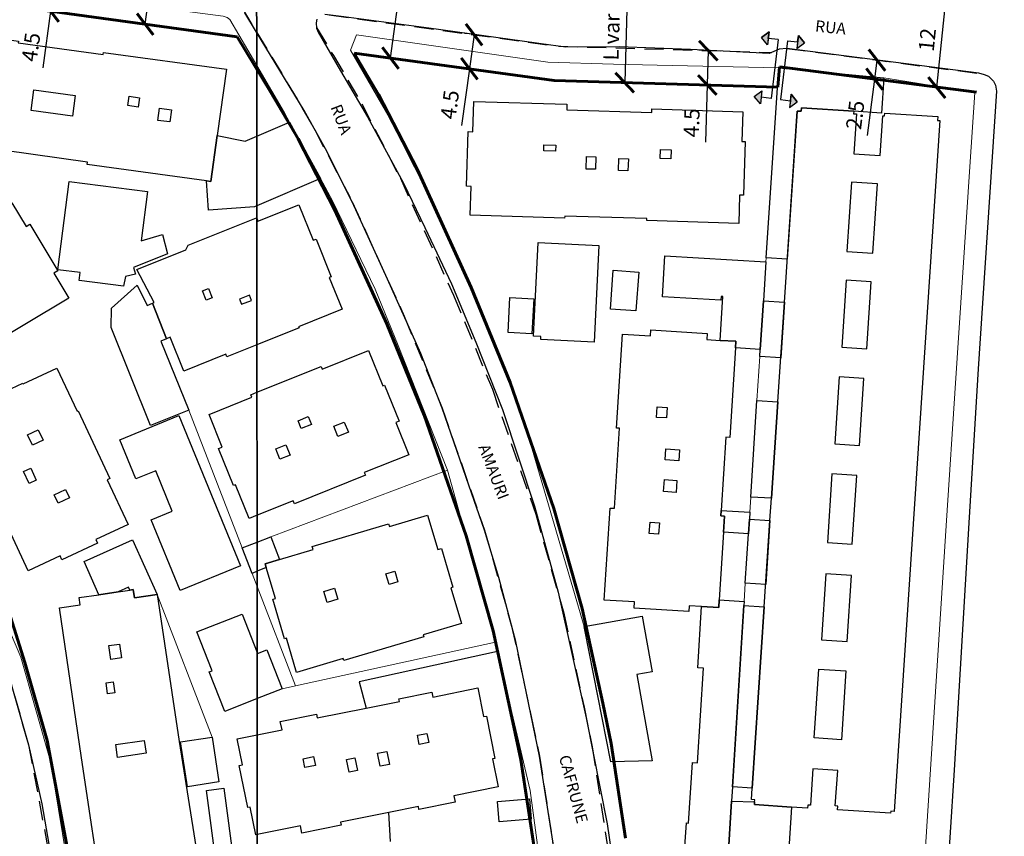
# Model space of a CAD drawing. Units: millimetres. Extents: x 290116 to 293361, y 1677035 to 1680124.
# Drawn here: x 290803 to 290932, y 1679432 to 1679539 of the extents above; entities that cross this region are included whole.
import ezdxf

# ---------------------------------------------------------------- set-up
doc = ezdxf.new("R2010")
doc.units = ezdxf.units.MM
doc.header["$MEASUREMENT"] = 0
doc.header["$PDMODE"] = 2
doc.header["$PDSIZE"] = 2
doc.linetypes.add('DASHED2', pattern=[0.375, 0.25, -0.125])
for name, color, linetype in [('_cotas', 7, 'Continuous'), ('_meio fio', 7, 'DASHED2'), ('Cerca', 8, 'Cerca'), ('Edificacoes', 2, 'Continuous'), ('Edificacoes_Vazios', 2, 'Continuous'), ('Topon_de_Vias', 7, 'Continuous')]:
    doc.layers.add(name, color=color, linetype=linetype)
for name, color, linetype, lineweight in [('_traçado por meio fio', 7, 'Continuous', 60), ('Muro_Grade', 8, 'Continuous', 20), ('Pavimentacao_Asfaltica_Mfio', 10, 'Continuous', 30), ('Pavimentacao_Nao_Asfaltica_Mfio', 10, 'Continuous', 30)]:
    doc.layers.add(name, color=color, linetype=linetype, lineweight=lineweight)
doc.layers.add('Malha', color=7, linetype='Continuous', plot=False)
doc.styles.add('Arial', font='arial.ttf', dxfattribs={"height": 1.5})
doc.styles.get("Standard").update_dxf_attribs({"font": 'arial.ttf'})
doc.linetypes.add('Cerca', pattern='A,10,0,["X",Standard,S=1,R=0,X=0,Y=-0.5],0.1', length=10.1)
doc.dimstyles.new('AEROS UPV', dxfattribs={"dimtxt": 2, "dimasz": 2.5, "dimexe": 1.25, "dimexo": 0.625, "dimtad": 1, "dimdsep": 46, "dimtxsty": 'Standard', "dimblk": 'ARCHTICK', "dimcen": 2.5, "dimadec": 0, "dimazin": 0, "dimtfac": 1, "dimtmove": 0, "dimatfit": 3, "dimfxl": 1, "dimtzin": 0, "dimarcsym": 0})

# ---------------------------------------------------------------- blocks, each defined once
blk = doc.blocks.new('_ArchTick')
at = {"color": 0, "linetype": 'Continuous', "const_width": 0.15}
blk.add_lwpolyline([(-0.5, -0.5), (0.5, 0.5)], dxfattribs=at)
blk = doc.blocks.new('*D18')
at = {"layer": '_cotas', "color": 0, "lineweight": -2, "transparency": 16777216}
blk.add_line((290841.31, 1679218.11), (290841.75, 1679203.6), dxfattribs=at)
at = {"layer": 'Defpoints', "color": 0, "transparency": 16777216}
for p in [(290827.17, 1679683.35), (290841.75, 1679203.6)]:
    blk.add_point(p, dxfattribs=at)
at = {"layer": '_cotas', "color": 0, "lineweight": -2, "transparency": 16777216, "xscale": 2.5, "yscale": 2.5, "zscale": 2.5, "rotation": 271.7401035432528}
blk.add_blockref('_ArchTick', (290841.75, 1679203.6), dxfattribs=at)
at = {"layer": '_cotas', "color": 0, "transparency": 16777216, "insert": (290843.07, 1679214.38), "char_height": 2, "attachment_point": 5, "rotation": 271.7401}
blk.add_mtext('R480', dxfattribs=at)
blk = doc.blocks.new('*D19')
at = {"layer": '_cotas', "color": 0, "lineweight": -2, "transparency": 16777216}
blk.add_line((290845.26, 1679246.33), (290845.78, 1679233.76), dxfattribs=at)
at = {"layer": 'Defpoints', "color": 0, "transparency": 16777216}
for p in [(290827.17, 1679683.38), (290845.78, 1679233.76)]:
    blk.add_point(p, dxfattribs=at)
at = {"layer": '_cotas', "color": 0, "lineweight": -2, "transparency": 16777216, "xscale": 2.5, "yscale": 2.5, "zscale": 2.5, "rotation": 272.3700276639731}
blk.add_blockref('_ArchTick', (290845.78, 1679233.76), dxfattribs=at)
at = {"layer": '_cotas', "color": 0, "transparency": 16777216, "insert": (290847.06, 1679242.61), "char_height": 2, "attachment_point": 5, "rotation": 272.37}
blk.add_mtext('R450', dxfattribs=at)
blk = doc.blocks.new('*D324')
at = {"layer": '_cotas', "color": 0, "lineweight": -2, "transparency": 16777216}
for p, q in [((290915.17, 1679533.41), (290914.85, 1679530.93)), ((290915.7, 1679533.34), (290916.41, 1679533.25)), ((290914.85, 1679530.93), (290913.89, 1679523.55)), ((290915.38, 1679530.86), (290916.08, 1679530.77))]:
    blk.add_line(p, q, dxfattribs=at)
at = {"layer": 'Defpoints', "color": 0, "transparency": 16777216}
for p in [(290915.08, 1679533.42), (290914.76, 1679530.94), (290914.85, 1679530.93)]:
    blk.add_point(p, dxfattribs=at)
at = {"layer": '_cotas', "color": 0, "lineweight": -2, "transparency": 16777216, "xscale": 2.5, "yscale": 2.5, "zscale": 2.5}
for p, rotation in [((290915.17, 1679533.41), 82.63191420288987), ((290914.85, 1679530.93), 262.6319142028898)]:
    blk.add_blockref('_ArchTick', p, dxfattribs=dict(at, rotation=rotation))
at = {"layer": '_cotas', "color": 0, "transparency": 16777216, "insert": (290912.58, 1679526.21), "char_height": 2, "attachment_point": 5, "rotation": 82.6319}
blk.add_mtext('2.5', dxfattribs=at)
blk = doc.blocks.new('*D325')
at = {"layer": '_cotas', "color": 0, "lineweight": -2, "transparency": 16777216}
for p, q in [((290922.98, 1679529.82), (290924.24, 1679541.92)), ((290925.77, 1679541.76), (290923, 1679542.05)), ((290924.51, 1679529.66), (290921.74, 1679529.95))]:
    blk.add_line(p, q, dxfattribs=at)
at = {"layer": 'Defpoints', "color": 0, "transparency": 16777216}
for p in [(290924.24, 1679541.92), (290926.39, 1679541.7), (290925.13, 1679529.6)]:
    blk.add_point(p, dxfattribs=at)
at = {"layer": '_cotas', "color": 0, "lineweight": -2, "transparency": 16777216, "xscale": 2.5, "yscale": 2.5, "zscale": 2.5}
for p, rotation in [((290924.24, 1679541.92), 84.05685194683979), ((290922.98, 1679529.82), 264.0568519468398)]:
    blk.add_blockref('_ArchTick', p, dxfattribs=dict(at, rotation=rotation))
at = {"layer": '_cotas', "color": 0, "transparency": 16777216, "insert": (290921.99, 1679536.04), "char_height": 2, "attachment_point": 5, "rotation": 84.0569}
blk.add_mtext('12', dxfattribs=at)
blk = doc.blocks.new('*D337')
at = {"layer": '_cotas', "color": 0, "lineweight": -2, "transparency": 16777216}
for p, q in [((290807.23, 1679544.35), (290806.62, 1679544.43)), ((290807.85, 1679544.26), (290807.24, 1679539.81)), ((290806.62, 1679539.89), (290806, 1679539.98)), ((290807.24, 1679539.81), (290806.21, 1679532.39))]:
    blk.add_line(p, q, dxfattribs=at)
at = {"layer": 'Defpoints', "color": 0, "transparency": 16777216}
for p in [(290807.85, 1679544.26), (290807.24, 1679539.81), (290807.24, 1679539.81)]:
    blk.add_point(p, dxfattribs=at)
at = {"layer": '_cotas', "color": 0, "lineweight": -2, "transparency": 16777216, "xscale": 2.5, "yscale": 2.5, "zscale": 2.5}
for p, rotation in [((290807.85, 1679544.26), 82.13134065361172), ((290807.24, 1679539.81), 262.1313406536117)]:
    blk.add_blockref('_ArchTick', p, dxfattribs=dict(at, rotation=rotation))
at = {"layer": '_cotas', "color": 0, "transparency": 16777216, "insert": (290804.93, 1679535.08), "char_height": 2, "attachment_point": 5, "rotation": 82.1313}
blk.add_mtext('4.5', dxfattribs=at)
blk = doc.blocks.new('*D339')
at = {"layer": '_cotas', "color": 0, "lineweight": -2, "transparency": 16777216}
for p, q in [((290861.92, 1679536.83), (290861.3, 1679536.91)), ((290862.54, 1679536.74), (290861.93, 1679532.29)), ((290861.31, 1679532.37), (290860.69, 1679532.46)), ((290861.93, 1679532.29), (290860.92, 1679524.87))]:
    blk.add_line(p, q, dxfattribs=at)
at = {"layer": 'Defpoints', "color": 0, "transparency": 16777216}
for p in [(290862.54, 1679536.74), (290861.93, 1679532.29), (290861.93, 1679532.29)]:
    blk.add_point(p, dxfattribs=at)
at = {"layer": '_cotas', "color": 0, "lineweight": -2, "transparency": 16777216, "xscale": 2.5, "yscale": 2.5, "zscale": 2.5}
for p, rotation in [((290862.54, 1679536.74), 82.19722812558733), ((290861.93, 1679532.29), 262.1972281255873)]:
    blk.add_blockref('_ArchTick', p, dxfattribs=dict(at, rotation=rotation))
at = {"layer": '_cotas', "color": 0, "transparency": 16777216, "insert": (290859.63, 1679527.56), "char_height": 2, "attachment_point": 5, "rotation": 82.1972}
blk.add_mtext('4.5', dxfattribs=at)
blk = doc.blocks.new('*D344')
at = {"layer": '_cotas', "color": 0, "lineweight": -2, "transparency": 16777216}
for p, q in [((290894.07, 1679534.63), (290891.89, 1679534.69)), ((290893.14, 1679534.65), (290893.01, 1679530.16)), ((290893.94, 1679530.13), (290891.76, 1679530.19)), ((290893.01, 1679530.16), (290892.79, 1679522.67))]:
    blk.add_line(p, q, dxfattribs=at)
at = {"layer": 'Defpoints', "color": 0, "transparency": 16777216}
for p in [(290894.69, 1679534.61), (290893.01, 1679530.16), (290894.56, 1679530.11)]:
    blk.add_point(p, dxfattribs=at)
at = {"layer": '_cotas', "color": 0, "lineweight": -2, "transparency": 16777216, "xscale": 2.5, "yscale": 2.5, "zscale": 2.5}
for p, rotation in [((290893.14, 1679534.65), 88.3060795435942), ((290893.01, 1679530.16), 268.3060795435942)]:
    blk.add_blockref('_ArchTick', p, dxfattribs=dict(at, rotation=rotation))
at = {"layer": '_cotas', "color": 0, "transparency": 16777216, "insert": (290891.22, 1679525.21), "char_height": 2, "attachment_point": 5, "rotation": 88.3061}
blk.add_mtext('4.5', dxfattribs=at)
blk = doc.blocks.new('*D345')
at = {"layer": '_cotas', "color": 0, "lineweight": -2, "transparency": 16777216}
for p, q in [((290882.13, 1679548.27), (290881.5, 1679548.29)), ((290882.75, 1679548.25), (290882.22, 1679530.47)), ((290881.6, 1679530.49), (290880.97, 1679530.51))]:
    blk.add_line(p, q, dxfattribs=at)
at = {"layer": 'Defpoints', "color": 0, "transparency": 16777216}
for p in [(290882.75, 1679548.25), (290882.22, 1679530.47), (290882.22, 1679530.47)]:
    blk.add_point(p, dxfattribs=at)
at = {"layer": '_cotas', "color": 0, "lineweight": -2, "transparency": 16777216, "xscale": 2.5, "yscale": 2.5, "zscale": 2.5}
for p, rotation in [((290882.75, 1679548.25), 88.30607954347181), ((290882.22, 1679530.47), 268.3060795434718)]:
    blk.add_blockref('_ArchTick', p, dxfattribs=dict(at, rotation=rotation))
at = {"layer": '_cotas', "color": 0, "transparency": 16777216, "insert": (290880.84, 1679539.41), "char_height": 2, "attachment_point": 5, "rotation": 88.3061}
blk.add_mtext('L variável', dxfattribs=at)
blk = doc.blocks.new('*D395')
at = {"layer": '_cotas', "color": 0, "lineweight": -2, "transparency": 16777216}
blk.add_line((290636.47, 1679253.54), (290631.69, 1679238.18), dxfattribs=at)
at = {"layer": 'Defpoints', "color": 0, "transparency": 16777216}
for p in [(290907.49, 1680124.15), (290631.69, 1679238.18)]:
    blk.add_point(p, dxfattribs=at)
at = {"layer": '_cotas', "color": 0, "lineweight": -2, "transparency": 16777216, "xscale": 2.5, "yscale": 2.5, "zscale": 2.5, "rotation": 252.7091674094109}
blk.add_blockref('_ArchTick', (290631.69, 1679238.18), dxfattribs=at)
at = {"layer": '_cotas', "color": 0, "transparency": 16777216, "insert": (290633.25, 1679248.74), "char_height": 2, "attachment_point": 5, "rotation": 72.7092}
blk.add_mtext('R927.91', dxfattribs=at)
blk = doc.blocks.new('*D396')
at = {"layer": '_cotas', "color": 0, "lineweight": -2, "transparency": 16777216}
blk.add_line((290700.02, 1679236.25), (290696.36, 1679220.59), dxfattribs=at)
at = {"layer": 'Defpoints', "color": 0, "transparency": 16777216}
for p in [(290907.49, 1680124.15), (290696.36, 1679220.59)]:
    blk.add_point(p, dxfattribs=at)
at = {"layer": '_cotas', "color": 0, "lineweight": -2, "transparency": 16777216, "xscale": 2.5, "yscale": 2.5, "zscale": 2.5, "rotation": 256.848369383542}
blk.add_blockref('_ArchTick', (290696.36, 1679220.59), dxfattribs=at)
at = {"layer": '_cotas', "color": 0, "transparency": 16777216, "insert": (290697.16, 1679231.22), "char_height": 2, "attachment_point": 5, "rotation": 76.8484}
blk.add_mtext('R927.91', dxfattribs=at)
blk = doc.blocks.new('*D415')
at = {"layer": '_cotas', "color": 0, "lineweight": -2, "transparency": 16777216}
for p, q in [((290819.59, 1679538.1), (290822.04, 1679555.9)), ((290821.42, 1679555.99), (290820.8, 1679556.07)), ((290820.21, 1679538.01), (290820.83, 1679537.93))]:
    blk.add_line(p, q, dxfattribs=at)
at = {"layer": 'Defpoints', "color": 0, "transparency": 16777216}
for p in [(290822.04, 1679555.9), (290822.04, 1679555.9), (290819.59, 1679538.1)]:
    blk.add_point(p, dxfattribs=at)
at = {"layer": '_cotas', "color": 0, "lineweight": -2, "transparency": 16777216, "xscale": 2.5, "yscale": 2.5, "zscale": 2.5}
for p, rotation in [((290822.04, 1679555.9), 82.15496551931224), ((290819.59, 1679538.1), 262.1549655193122)]:
    blk.add_blockref('_ArchTick', p, dxfattribs=dict(at, rotation=rotation))
at = {"layer": '_cotas', "color": 0, "transparency": 16777216, "insert": (290819.18, 1679547.22), "char_height": 2, "attachment_point": 5, "rotation": 82.155}
blk.add_mtext('18', dxfattribs=at)
blk = doc.blocks.new('*D418')
at = {"layer": '_cotas', "color": 0, "lineweight": -2, "transparency": 16777216}
for p, q in [((290851.63, 1679533.68), (290854.09, 1679551.49)), ((290853.47, 1679551.57), (290852.85, 1679551.66)), ((290851.01, 1679533.76), (290850.39, 1679533.85))]:
    blk.add_line(p, q, dxfattribs=at)
at = {"layer": 'Defpoints', "color": 0, "transparency": 16777216}
for p in [(290854.09, 1679551.49), (290854.09, 1679551.49), (290851.63, 1679533.68)]:
    blk.add_point(p, dxfattribs=at)
at = {"layer": '_cotas', "color": 0, "lineweight": -2, "transparency": 16777216, "xscale": 2.5, "yscale": 2.5, "zscale": 2.5}
for p, rotation in [((290854.09, 1679551.49), 82.15496551914858), ((290851.63, 1679533.68), 262.1549655191486)]:
    blk.add_blockref('_ArchTick', p, dxfattribs=dict(at, rotation=rotation))
at = {"layer": '_cotas', "color": 0, "transparency": 16777216, "insert": (290851.23, 1679542.81), "char_height": 2, "attachment_point": 5, "rotation": 82.155}
blk.add_mtext('18', dxfattribs=at)

msp = doc.modelspace()

# ---------------------------------------------------------------- hatches: boundary and pattern name
at = {"layer": '_cotas'}
h = msp.add_hatch(color=256, dxfattribs=at)
h.dxf.hatch_style = 1
h.paths.add_polyline_path([(290901.076, 1679537.097), (290900.869, 1679535.396), (290900.069, 1679536.356)])
h = msp.add_hatch(color=256, dxfattribs=at)
h.dxf.hatch_style = 1
h.paths.add_polyline_path([(290904.898, 1679536.631), (290904.691, 1679534.931), (290905.698, 1679535.671)])
h = msp.add_hatch(color=256, dxfattribs=at)
h.dxf.hatch_style = 1
h.paths.add_polyline_path([(290900.142, 1679529.405), (290899.936, 1679527.704), (290899.135, 1679528.664)])
h = msp.add_hatch(color=256, dxfattribs=at)
h.dxf.hatch_style = 1
h.paths.add_polyline_path([(290903.959, 1679528.94), (290903.751, 1679527.24), (290904.759, 1679527.979)])

# ---------------------------------------------------------------- linework, layer by layer
for p, q in [((290902.272, 1679536.089), (290900.973, 1679536.246)), ((290902.272, 1679536.089), (290901.338, 1679528.397)), ((290903.496, 1679535.94), (290902.556, 1679528.248)), ((290903.496, 1679535.94), (290904.794, 1679535.781)), ((290901.338, 1679528.397), (290900.039, 1679528.555)), ((290902.556, 1679528.248), (290903.855, 1679528.09))]:
    msp.add_line(p, q, dxfattribs=at)
for points in [[(290901.076, 1679537.097), (290900.069, 1679536.356)], [(290900.973, 1679536.246), (290901.076, 1679537.097)], [(290900.869, 1679535.396), (290900.069, 1679536.356)], [(290900.973, 1679536.246), (290900.869, 1679535.396)], [(290904.794, 1679535.781), (290904.691, 1679534.931)], [(290904.691, 1679534.931), (290905.698, 1679535.671)], [(290904.794, 1679535.781), (290904.898, 1679536.631)], [(290904.898, 1679536.631), (290905.698, 1679535.671)], [(290899.936, 1679527.704), (290899.135, 1679528.664)], [(290900.039, 1679528.555), (290899.936, 1679527.704)], [(290903.855, 1679528.09), (290903.751, 1679527.24)], [(290903.751, 1679527.24), (290904.759, 1679527.979)], [(290903.855, 1679528.09), (290903.959, 1679528.94)], [(290903.959, 1679528.94), (290904.759, 1679527.979)]]:
    msp.add_lwpolyline(points, dxfattribs=at)
for points in [[(290901.076, 1679537.097), (290900.869, 1679535.396), (290900.069, 1679536.356)], [(290904.898, 1679536.631), (290904.691, 1679534.931), (290905.698, 1679535.671)], [(290900.142, 1679529.405), (290899.936, 1679527.704), (290899.135, 1679528.664)], [(290903.959, 1679528.94), (290903.751, 1679527.24), (290904.759, 1679527.979)]]:
    msp.add_lwpolyline(points, close=True, dxfattribs=at)
at = {"layer": '_meio fio', "ltscale": 10}
for points in [[(290832.243, 1679540.213), (290838.153, 1679530.446), (290841.747, 1679524.32), (290846.618, 1679514.91), (290853.432, 1679499.931), (290858.386, 1679487.911), (290863.911, 1679471.989), (290867.453, 1679459.456), (290870.065, 1679447.403), (290871.092, 1679442.441), (290873.854, 1679424.31)], [(290843.604, 1679539.318), (290872.56, 1679535.35)], [(290841.959, 1679537.678), (290844.167, 1679534.029), (290847.878, 1679527.703), (290852.916, 1679517.97), (290859.856, 1679502.715), (290864.934, 1679490.394), (290870.592, 1679474.09), (290874.248, 1679461.15), (290876.913, 1679448.854), (290877.984, 1679443.678), (290880.774, 1679425.364)], [(290873.551, 1679535.233), (290901.395, 1679534.41)], [(290903.406, 1679534.929), (290928.471, 1679531.688)], [(290765.48, 1679525.591), (290774.275, 1679510.555), (290779.733, 1679501.478), (290785.943, 1679489.994), (290791.564, 1679479.301), (290797.307, 1679467.107), (290801.461, 1679453.988), (290804.368, 1679443.931), (290808.778, 1679420.235), (290810.636, 1679400.915), (290812.112, 1679371.383), (290814.28, 1679330.055), (290815.678, 1679299.946)]]:
    msp.add_lwpolyline(points, dxfattribs=at)
at = {"layer": '_traçado por meio fio'}
msp.add_lwpolyline([(290831.606, 1679536.437), (290786.509, 1679542.67, 0.6260326), (290771.508, 1679520.238), (290776.425, 1679511.83), (290781.905, 1679502.717), (290788.149, 1679491.17), (290793.802, 1679480.416), (290799.64, 1679468.021), (290803.854, 1679454.713), (290806.804, 1679444.508), (290811.256, 1679420.584), (290813.13, 1679401.098), (290814.609, 1679371.511), (290816.777, 1679330.178), (290818.089, 1679301.916)], format="xyb", dxfattribs=at)
for points in [[(290831.606, 1679536.437), (290836.005, 1679529.166), (290839.557, 1679523.112), (290844.369, 1679513.817), (290851.137, 1679498.937), (290856.047, 1679487.024), (290861.526, 1679471.239), (290865.026, 1679458.851), (290867.619, 1679446.885), (290868.631, 1679441.999), (290871.383, 1679423.933)], [(290846.891, 1679534.326), (290873.003, 1679530.747), (290902.235, 1679529.883)], [(290846.891, 1679534.326), (290850.068, 1679528.911), (290855.166, 1679519.063), (290862.15, 1679503.709), (290867.272, 1679491.281), (290872.978, 1679474.841), (290876.675, 1679461.756), (290879.358, 1679449.373), (290880.446, 1679444.12), (290882.33, 1679431.753)], [(290902.428, 1679532.535), (290902.235, 1679529.883)], [(290902.428, 1679532.535), (290928.15, 1679529.208)]]:
    msp.add_lwpolyline(points, dxfattribs=at)
at = {"layer": 'Cerca', "flags": 128}
for points in [[(290865.62, 1679456.134), (290847.558, 1679452.178), (290848.437, 1679448.74)], [(290851.635, 1679431.303), (290851.413, 1679435.1)]]:
    msp.add_lwpolyline(points, dxfattribs=at)
at = {"layer": 'Edificacoes', "flags": 128}
for points in [[(290829.01, 1679523.541), (290828.183, 1679517.542), (290827.592, 1679517.624), (290812.02, 1679519.771), (290812.064, 1679520.093), (290801.267, 1679521.582), (290801.233, 1679521.328), (290785.052, 1679523.559), (290787.057, 1679538.098), (290803.05, 1679535.893), (290803.017, 1679535.653), (290814.098, 1679534.126), (290814.139, 1679534.424), (290830.205, 1679532.209)], [(290905.271, 1679526.721), (290904.726, 1679526.757), (290903.446, 1679507.411), (290900.701, 1679507.592), (290902.328, 1679532.395), (290916.065, 1679531.103), (290915.76, 1679526.483), (290912.138, 1679526.723), (290905.301, 1679527.175)], [(290862.524, 1679528.017), (290874.68, 1679527.642), (290874.658, 1679526.926), (290885.758, 1679526.584), (290885.772, 1679527.034), (290897.637, 1679526.667), (290897.517, 1679522.783), (290897.96, 1679522.769), (290897.743, 1679515.76), (290897.231, 1679515.776), (290897.117, 1679512.067), (290885.121, 1679512.438), (290885.129, 1679512.696), (290874.38, 1679513.028), (290874.372, 1679512.756), (290862.037, 1679513.137), (290862.154, 1679516.905), (290861.551, 1679516.924), (290861.771, 1679524.071), (290862.401, 1679524.051)], [(290904.726, 1679526.757), (290905.271, 1679526.721), (290905.301, 1679527.175), (290912.138, 1679526.723), (290912.116, 1679526.397), (290912.496, 1679526.372), (290912.153, 1679521.18), (290915.569, 1679520.954), (290915.912, 1679526.151), (290916.168, 1679526.134), (290916.192, 1679526.49), (290923.108, 1679526.032), (290923.074, 1679525.525), (290923.381, 1679525.504), (290917.411, 1679435.242), (290916.962, 1679435.271), (290916.944, 1679435.002), (290910.024, 1679435.459), (290910.055, 1679435.934), (290909.727, 1679435.956), (290910.033, 1679440.585), (290906.799, 1679440.799), (290906.485, 1679436.049), (290906.131, 1679436.072), (290906.105, 1679435.67), (290903.993, 1679435.809), (290899.152, 1679436.13), (290899.176, 1679436.491), (290899.193, 1679436.746), (290898.775, 1679436.774), (290898.875, 1679438.296), (290900.441, 1679461.972), (290901.187, 1679473.257), (290901.379, 1679476.151), (290902.212, 1679488.745), (290903.075, 1679501.792)], [(290816.771, 1679503.879), (290810.962, 1679504.614), (290811.092, 1679505.639), (290808.181, 1679506.008), (290809.641, 1679517.549), (290819.9, 1679516.251), (290819.082, 1679509.786), (290821.869, 1679510.644), (290822.522, 1679508.084), (290818.072, 1679506.293), (290818.333, 1679505.448), (290817.02, 1679505.123)], [(290785.376, 1679504.716), (290789.96, 1679507.454), (290802.19, 1679514.759), (290804.036, 1679511.669), (290804.543, 1679511.971), (290808.18, 1679505.882), (290807.664, 1679505.573), (290809.612, 1679502.311), (290792.788, 1679492.262), (290790.891, 1679495.438), (290790.209, 1679495.03), (290786.59, 1679501.09), (290787.291, 1679501.509), (290785.577, 1679504.379)], [(290878.232, 1679496.566), (290871.263, 1679496.906), (290871.282, 1679497.303), (290870.327, 1679497.349), (290870.925, 1679509.581), (290878.849, 1679509.193)], [(290900.664, 1679507.031), (290900.332, 1679501.973), (290899.914, 1679495.603), (290896.692, 1679495.805), (290896.746, 1679496.666), (290894.697, 1679496.794), (290895.04, 1679502.519), (290894.806, 1679502.533), (290894.776, 1679502.034), (290887.158, 1679502.49), (290887.478, 1679507.821)], [(290880.729, 1679505.946), (290884.06, 1679505.699), (290883.685, 1679500.634), (290880.354, 1679500.881)], [(290820.528, 1679501.652), (290822.392, 1679497), (290821.654, 1679496.704), (290825.281, 1679487.653), (290820.289, 1679485.652), (290815.144, 1679498.488), (290815.171, 1679500.979), (290818.553, 1679504.018), (290819.844, 1679501.338)], [(290870.107, 1679497.647), (290866.991, 1679497.799), (290867.215, 1679502.382), (290870.331, 1679502.23)], [(290899.854, 1679494.675), (290899.914, 1679495.603), (290900.332, 1679501.973), (290903.075, 1679501.792), (290902.592, 1679494.495)], [(290894.827, 1679474.569), (290894.782, 1679473.846), (290895.261, 1679473.816), (290895.13, 1679471.72), (290894.575, 1679462.865), (290894.512, 1679461.865), (290892.264, 1679462.006), (290890.635, 1679462.108), (290890.588, 1679461.361), (290883.458, 1679461.808), (290883.508, 1679462.613), (290879.557, 1679462.861), (290880.31, 1679474.885), (290880.864, 1679474.851), (290881.518, 1679485.3), (290881.142, 1679485.324), (290881.912, 1679497.604), (290885.578, 1679497.374), (290885.628, 1679498.167), (290892.983, 1679497.706), (290892.933, 1679496.904), (290894.697, 1679496.794), (290896.746, 1679496.666), (290896.692, 1679495.805), (290895.959, 1679484.105), (290895.427, 1679484.138)], [(290808.063, 1679493.162), (290810.694, 1679487.518), (290810.852, 1679487.591), (290814.981, 1679478.735), (290814.634, 1679478.574), (290817.361, 1679472.725), (290813.138, 1679470.756), (290813.353, 1679470.294), (290808.72, 1679468.134), (290808.486, 1679468.634), (290804.317, 1679466.691), (290801.79, 1679472.11), (290801.484, 1679471.968), (290797.154, 1679481.254), (290797.53, 1679481.429), (290794.981, 1679486.895), (290799.218, 1679488.871), (290799.106, 1679489.11), (290803.619, 1679491.214), (290803.667, 1679491.112)], [(290902.212, 1679488.745), (290901.379, 1679476.151), (290898.678, 1679476.321), (290899.477, 1679488.926)], [(290824.006, 1679486.969), (290832.029, 1679467.344), (290824.14, 1679464.12), (290820.368, 1679473.349), (290823.131, 1679474.478), (290820.979, 1679479.744), (290818.377, 1679478.681), (290816.28, 1679483.811)], [(290835.251, 1679467.577), (290837.135, 1679468.14), (290841.538, 1679469.456), (290841.418, 1679469.858), (290851.38, 1679472.836), (290851.49, 1679472.465), (290856.464, 1679473.951), (290857.808, 1679469.454), (290858.276, 1679469.594), (290859.787, 1679464.538), (290859.52, 1679464.458), (290860.912, 1679459.801), (290855.909, 1679458.306), (290855.98, 1679458.069), (290845.528, 1679454.944), (290845.446, 1679455.218), (290839.365, 1679453.4), (290838.033, 1679457.857), (290837.801, 1679457.788), (290836.25, 1679462.977), (290836.595, 1679463.08), (290835.389, 1679467.115)], [(290894.782, 1679473.846), (290894.827, 1679474.569), (290898.553, 1679474.344), (290898.496, 1679473.435), (290898.375, 1679471.516), (290895.13, 1679471.72), (290895.261, 1679473.816)], [(290897.97, 1679465.075), (290898.375, 1679471.516), (290898.496, 1679473.435), (290901.187, 1679473.257), (290900.635, 1679464.907)], [(290818.202, 1679463.13), (290818.041, 1679464.221), (290817.566, 1679464.151), (290817.399, 1679464.527), (290816.056, 1679463.929), (290813.557, 1679463.56), (290811.623, 1679467.898), (290817.953, 1679470.721), (290821.145, 1679463.565)], [(290821.145, 1679463.565), (290824.019, 1679444.369), (290827.107, 1679424.92), (290824.139, 1679424.449), (290824.296, 1679423.461), (290817.252, 1679422.343), (290817.105, 1679423.274), (290814.184, 1679422.81), (290811.278, 1679442.227), (290808.386, 1679461.827), (290811.104, 1679462.228), (290810.964, 1679463.177), (290813.557, 1679463.56), (290816.056, 1679463.929), (290817.566, 1679464.151), (290818.041, 1679464.221), (290818.202, 1679463.13)], [(290894.575, 1679462.865), (290897.818, 1679462.662), (290897.785, 1679462.148), (290896.294, 1679438.459), (290896.175, 1679436.579), (290895.815, 1679430.848), (290895.781, 1679430.314), (290890.08, 1679430.673), (290890.273, 1679433.741), (290890.572, 1679433.722), (290891.071, 1679441.642), (290891.743, 1679441.6), (290892.521, 1679453.956), (290891.76, 1679454.004), (290892.264, 1679462.006), (290894.512, 1679461.865)], [(290900.441, 1679461.972), (290898.875, 1679438.296), (290896.294, 1679438.459), (290897.785, 1679462.148)], [(290876.904, 1679459.398), (290884.489, 1679460.76), (290885.795, 1679453.485), (290883.788, 1679453.124), (290885.811, 1679441.861), (290880.413, 1679441.701), (290877.032, 1679458.959)], [(290828.327, 1679444.943), (290829.212, 1679439.093), (290825.1, 1679438.471), (290824.215, 1679444.321)], [(290827.583, 1679437.973), (290829.857, 1679438.28), (290831.227, 1679428.146), (290828.953, 1679427.838)], [(290869.785, 1679436.877), (290870.01, 1679434.223), (290865.83, 1679433.87), (290865.606, 1679436.524)], [(290903.645, 1679430.35), (290895.815, 1679430.848), (290896.175, 1679436.579), (290899.176, 1679436.491), (290899.152, 1679436.13), (290903.993, 1679435.809)]]:
    msp.add_lwpolyline(points, close=True, dxfattribs=at)
for points in [[(290834.159, 1679523.483), (290838.436, 1679525.321), (290842.469, 1679517.937), (290834.166, 1679514.35)], [(290834.166, 1679514.35), (290833.863, 1679514.219), (290827.856, 1679513.804), (290827.592, 1679517.624), (290828.183, 1679517.542), (290829.01, 1679523.541)], [(290829.01, 1679523.541), (290832.635, 1679522.829), (290834.159, 1679523.483)], [(290834.168, 1679512.75), (290834.321, 1679512.367), (290839.666, 1679514.51), (290841.526, 1679509.869), (290841.901, 1679510.019), (290843.875, 1679505.095), (290843.638, 1679505), (290845.301, 1679500.851), (290839.621, 1679498.575), (290839.683, 1679498.418), (290834.181, 1679496.213)], [(290818.514, 1679506.045), (290824.915, 1679508.61), (290825.204, 1679509.221), (290834.146, 1679512.805), (290834.168, 1679512.75)], [(290834.181, 1679496.213), (290830.265, 1679494.644), (290830.136, 1679494.966), (290824.639, 1679492.763), (290822.865, 1679497.189), (290822.392, 1679497), (290820.528, 1679501.652), (290820.77, 1679501.749), (290818.514, 1679506.045)], [(290834.187, 1679490.017), (290842.583, 1679493.382), (290842.724, 1679493.03), (290848.766, 1679495.452)], [(290848.766, 1679495.452), (290850.619, 1679490.829), (290850.864, 1679490.927), (290852.743, 1679486.239), (290852.339, 1679486.076), (290854.031, 1679481.854), (290848.201, 1679479.518), (290848.343, 1679479.162), (290839.076, 1679475.448), (290838.921, 1679475.833), (290834.2, 1679473.94)], [(290834.2, 1679473.94), (290833.156, 1679473.522), (290831.388, 1679477.934), (290831.12, 1679477.827), (290829.187, 1679482.652), (290829.657, 1679482.84), (290827.943, 1679487.117), (290833.517, 1679489.351), (290833.38, 1679489.694), (290834.187, 1679490.017)], [(290834.206, 1679466.619), (290833.544, 1679466.342), (290832.259, 1679469.674), (290834.203, 1679470.41)], [(290834.203, 1679470.41), (290836.015, 1679471.097), (290837.135, 1679468.14), (290835.251, 1679467.577)], [(290835.251, 1679467.577), (290835.389, 1679467.115), (290834.206, 1679466.619)], [(290834.22, 1679449.98), (290829.978, 1679448.309), (290827.95, 1679453.458), (290828.321, 1679453.605), (290826.319, 1679458.688), (290832.246, 1679461.023), (290834.215, 1679456.025)], [(290834.215, 1679456.025), (290834.276, 1679455.869), (290835.475, 1679456.341), (290837.475, 1679451.262)], [(290837.475, 1679451.262), (290834.22, 1679449.98)], [(290834.224, 1679445.24), (290837.461, 1679445.893), (290837.241, 1679446.984), (290841.964, 1679447.935), (290842.06, 1679447.455), (290848.437, 1679448.74), (290852.793, 1679449.617), (290852.724, 1679449.96), (290857.036, 1679450.829), (290857.165, 1679450.187), (290863.042, 1679451.371), (290863.796, 1679447.628), (290864.15, 1679447.7), (290865.267, 1679442.154), (290864.942, 1679442.088), (290865.675, 1679438.45), (290859.9, 1679437.287), (290860.071, 1679436.439), (290855.348, 1679435.487), (290855.27, 1679435.877), (290851.413, 1679435.1), (290845.098, 1679433.828), (290845.176, 1679433.442), (290840.068, 1679432.413), (290839.881, 1679433.339), (290834.234, 1679432.202)], [(290831.613, 1679444.714), (290834.224, 1679445.24)], [(290834.234, 1679432.202), (290834.04, 1679432.163), (290833.308, 1679435.796), (290832.978, 1679435.729), (290831.871, 1679441.221), (290832.299, 1679441.307), (290831.613, 1679444.714)]]:
    msp.add_lwpolyline(points, dxfattribs=at)
at = {"layer": 'Edificacoes_Vazios', "flags": 128}
for points in [[(290805.065, 1679529.518), (290810.446, 1679528.776), (290810.076, 1679526.097), (290804.696, 1679526.839)], [(290817.482, 1679528.689), (290818.848, 1679528.501), (290818.68, 1679527.284), (290817.314, 1679527.472)], [(290821.476, 1679527.13), (290823.017, 1679526.918), (290822.798, 1679525.325), (290821.256, 1679525.537)], [(290871.665, 1679522.343), (290873.209, 1679522.295), (290873.185, 1679521.509), (290871.641, 1679521.557)], [(290886.9, 1679521.734), (290888.272, 1679521.692), (290888.236, 1679520.533), (290886.864, 1679520.575)], [(290877.243, 1679520.801), (290878.442, 1679520.764), (290878.392, 1679519.14), (290877.193, 1679519.177)], [(290881.468, 1679520.538), (290882.695, 1679520.5), (290882.647, 1679518.957), (290881.42, 1679518.995)], [(290911.842, 1679517.476), (290911.242, 1679508.409), (290914.632, 1679508.185), (290915.232, 1679517.252)], [(290827.851, 1679503.552), (290828.339, 1679502.335), (290827.574, 1679502.028), (290827.086, 1679503.246)], [(290911.16, 1679504.64), (290910.583, 1679495.909), (290913.843, 1679495.694), (290914.421, 1679504.425)], [(290832.186, 1679501.5), (290833.471, 1679502.015), (290833.195, 1679502.703), (290831.91, 1679502.188)], [(290910.234, 1679492.018), (290909.655, 1679483.255), (290912.868, 1679483.042), (290913.447, 1679491.805)], [(290887.747, 1679488.038), (290887.66, 1679486.653), (290886.376, 1679486.733), (290886.463, 1679488.118)], [(290841.292, 1679485.817), (290839.966, 1679485.285), (290839.564, 1679486.289), (290840.889, 1679486.821)], [(290845.594, 1679486.109), (290846.124, 1679484.788), (290844.749, 1679484.237), (290844.219, 1679485.558)], [(290805.633, 1679485.098), (290806.258, 1679483.757), (290804.852, 1679483.102), (290804.227, 1679484.443)], [(290837.966, 1679483.148), (290838.505, 1679481.805), (290837.184, 1679481.276), (290836.646, 1679482.619)], [(290887.577, 1679482.61), (290889.366, 1679482.498), (290889.276, 1679481.058), (290887.487, 1679481.17)], [(290803.698, 1679479.649), (290804.643, 1679480.09), (290805.364, 1679478.543), (290804.419, 1679478.102)], [(290909.282, 1679479.367), (290908.686, 1679470.366), (290911.925, 1679470.152), (290912.52, 1679479.153)], [(290889.029, 1679478.487), (290888.931, 1679476.923), (290887.305, 1679477.025), (290887.403, 1679478.589)], [(290809.197, 1679477.314), (290809.704, 1679476.227), (290808.228, 1679475.539), (290807.721, 1679476.626)], [(290886.748, 1679472.963), (290886.653, 1679471.457), (290885.432, 1679471.533), (290885.526, 1679473.039)], [(290852.187, 1679466.62), (290852.604, 1679465.224), (290851.436, 1679464.875), (290851.018, 1679466.271)], [(290908.503, 1679466.27), (290907.935, 1679457.677), (290911.263, 1679457.457), (290911.831, 1679466.05)], [(290842.925, 1679463.974), (290844.321, 1679464.391), (290844.749, 1679462.962), (290843.353, 1679462.545)], [(290814.83, 1679456.899), (290816.233, 1679457.106), (290816.497, 1679455.318), (290815.093, 1679455.111)], [(290906.981, 1679444.842), (290907.575, 1679453.835), (290911.111, 1679453.602), (290910.517, 1679444.608)], [(290815.429, 1679452.191), (290815.644, 1679450.739), (290814.686, 1679450.597), (290814.472, 1679452.05)], [(290819.472, 1679444.525), (290819.721, 1679442.861), (290815.991, 1679442.303), (290815.742, 1679443.967)], [(290855.139, 1679445.191), (290856.375, 1679445.44), (290856.617, 1679444.242), (290855.38, 1679443.993)], [(290849.929, 1679442.837), (290851.158, 1679443.084), (290851.501, 1679441.381), (290850.272, 1679441.133)], [(290840.225, 1679442.124), (290841.594, 1679442.399), (290841.828, 1679441.238), (290840.459, 1679440.963)], [(290845.878, 1679442.006), (290846.993, 1679442.23), (290847.325, 1679440.581), (290846.211, 1679440.357)]]:
    msp.add_lwpolyline(points, close=True, dxfattribs=at)
at = {"layer": 'Malha', "flags": 128}
for points in [[(290833.847, 1679899.403), (291316.276, 1679899.793), (291316.712, 1679345.533), (290834.307, 1679345.143), (290833.847, 1679899.403)], [(290351.418, 1679898.993), (290833.847, 1679899.403), (290834.307, 1679345.143), (290351.901, 1679344.733), (290351.418, 1679898.993)]]:
    msp.add_lwpolyline(points, close=True, dxfattribs=at)
at = {"layer": 'Muro_Grade', "flags": 128}
for points in [[(290834.151, 1679532.725), (290830.648, 1679538.714), (290830.287, 1679538.988), (290829.769, 1679539.15), (290784.659, 1679545.075), (290784.255, 1679537.836), (290783.951, 1679532.392)], [(290880.413, 1679441.701), (290877.032, 1679458.959), (290876.904, 1679459.398), (290868.866, 1679486.874), (290862.569, 1679502.664), (290857.973, 1679513.031), (290851.585, 1679525.744), (290846.395, 1679534.701), (290847.208, 1679536.72), (290872.163, 1679533.134), (290880.762, 1679532.889), (290886.45, 1679532.759), (290902.328, 1679532.395)], [(290859.081, 1679479.842), (290852.644, 1679496.105), (290849.645, 1679503.483), (290844.071, 1679515.004), (290842.469, 1679517.937), (290838.436, 1679525.321), (290837.776, 1679526.529), (290834.151, 1679532.725)], [(290895.815, 1679430.848), (290896.175, 1679436.579), (290896.294, 1679438.459), (290897.785, 1679462.148), (290897.818, 1679462.662), (290897.97, 1679465.075), (290898.375, 1679471.516), (290898.496, 1679473.435), (290898.553, 1679474.344), (290898.678, 1679476.321), (290899.477, 1679488.926), (290899.854, 1679494.675), (290899.914, 1679495.603), (290900.332, 1679501.973), (290900.664, 1679507.031), (290900.701, 1679507.592), (290902.328, 1679532.395), (290916.065, 1679531.103), (290917.96, 1679530.797), (290927.937, 1679529.187), (290927.296, 1679519.471), (290925.43, 1679491.2), (290924.245, 1679473.245), (290921.431, 1679429.219)], [(290782.369, 1679502.463), (290790.858, 1679484.713), (290803.356, 1679455.395), (290807.263, 1679441.647), (290812.252, 1679411.147)], [(290825.281, 1679487.653), (290832.259, 1679469.674)], [(290859.081, 1679479.842), (290836.015, 1679471.097), (290834.203, 1679470.41)], [(290859.081, 1679479.842), (290865.331, 1679457.369)], [(290834.203, 1679470.41), (290832.259, 1679469.674)], [(290834.208, 1679464.621), (290833.544, 1679466.342), (290832.259, 1679469.674)], [(290839.212, 1679451.643), (290834.208, 1679464.621)], [(290821.145, 1679463.565), (290828.327, 1679444.943)], [(290865.331, 1679457.369), (290839.212, 1679451.643)], [(290865.331, 1679457.369), (290865.62, 1679456.134)], [(290865.62, 1679456.134), (290869.863, 1679437.967), (290871.049, 1679429.234)], [(290839.212, 1679451.643), (290837.475, 1679451.262)]]:
    msp.add_lwpolyline(points, dxfattribs=at)
at = {"layer": 'Pavimentacao_Asfaltica_Mfio', "flags": 128}
msp.add_lwpolyline([(290930.118, 1679530.931), (290930.39, 1679530.652), (290930.666, 1679530.146), (290930.769, 1679529.343), (290928.401, 1679493.088), (290927.173, 1679472.926), (290925.239, 1679440.616), (290923.548, 1679414.235), (290920.153, 1679370.505), (290918.553, 1679345.211)], dxfattribs=at)
at = {"layer": 'Pavimentacao_Nao_Asfaltica_Mfio', "flags": 128}
for points in [[(290834.148, 1679537.052), (290832.59, 1679539.609)], [(290842.024, 1679538.754), (290841.931, 1679538.272), (290841.963, 1679537.6), (290842.184, 1679537.058), (290845.115, 1679532.03), (290848.614, 1679526.015), (290853.343, 1679517.324), (290856.119, 1679511.525), (290859.588, 1679504.197), (290862.775, 1679496.577), (290866.247, 1679487.743), (290870.416, 1679475.106), (290873.513, 1679463.897), (290877.185, 1679447.474), (290879.94, 1679433.603), (290881.084, 1679425.544)], [(290930.118, 1679530.931), (290929.775, 1679531.282), (290929.194, 1679531.504), (290928.471, 1679531.688), (290903.406, 1679534.929), (290902.4, 1679534.822), (290901.709, 1679534.557), (290901.08, 1679534.262), (290890.798, 1679534.819), (290881.49, 1679535.13), (290874.541, 1679535.116), (290872.56, 1679535.35), (290856.647, 1679537.573), (290845.545, 1679539.05), (290844.142, 1679539.248), (290843.066, 1679539.388)], [(290873.726, 1679425.557), (290871.632, 1679439.083), (290871.092, 1679442.441), (290867.989, 1679457.429), (290865.776, 1679465.796), (290863.911, 1679471.989), (290861.859, 1679477.86), (290858.386, 1679487.911), (290855.608, 1679495.087), (290851.255, 1679504.776), (290846.618, 1679514.91), (290843.149, 1679521.822), (290840.344, 1679526.819), (290835.963, 1679534.073), (290834.148, 1679537.052)], [(290765.196, 1679526.389), (290765.48, 1679525.591), (290767.435, 1679521.93), (290781.114, 1679499.181), (290795.492, 1679471.827), (290799.122, 1679462.387), (290801.461, 1679453.988), (290804.368, 1679443.931), (290806.078, 1679436.231), (290808.551, 1679422.164), (290810.142, 1679408.665), (290810.915, 1679396.533), (290812.439, 1679364.518), (290813.512, 1679345.126)]]:
    msp.add_lwpolyline(points, dxfattribs=at)

# ---------------------------------------------------------------- texts
at = {"layer": 'Topon_de_Vias', "style": 'Arial'}
for s, rotation, p in [('RUA', 354.39907, (290907.036, 1679537.142)), ('RUA', 290.96412, (290843.771, 1679527.272)), ('AMAURI', 290.96412, (290863.075, 1679482.871)), ('CAFRUNE', 285.18732, (290873.612, 1679442.374))]:
    msp.add_text(s, height=1.5, rotation=rotation, dxfattribs=at).set_placement(p)

# ---------------------------------------------------------------- dimensions: what is measured, and where the dimension line sits
at = {"layer": '_cotas'}
for center, mpoint, picture, middle in [((290907.485, 1680124.154), (290631.691, 1679238.182), '*D395', (290634.824, 1679248.246)), ((290907.485, 1680124.154), (290696.36, 1679220.586), '*D396', (290698.758, 1679230.85)), ((290827.17, 1679683.38), (290845.779, 1679233.762), '*D19', (290845.415, 1679242.542))]:
    dim = msp.add_radius_dim(center=center, mpoint=mpoint, dimstyle='AEROS UPV', dxfattribs=at)
    dim.commit()
    dim.dimension.update_dxf_attribs({"geometry": picture, "text_midpoint": middle, "dimtype": 164})
dim = msp.add_radius_dim(center=(290827.173, 1679683.349), mpoint=(290841.748, 1679203.598), text='R480', dimstyle='AEROS UPV', dxfattribs=at)
dim.commit()
dim.dimension.update_dxf_attribs({"geometry": '*D18', "text_midpoint": (290841.422, 1679214.327), "dimtype": 164})
for p1, p2, distance, text, picture, middle in [((290819.587, 1679538.098), (290822.04, 1679555.901), 0, '18', '*D415', (290819.182, 1679547.225)), ((290851.632, 1679533.676), (290854.086, 1679551.486), 0, '18', '*D418', (290851.228, 1679542.806)), ((290882.75, 1679548.254), (290882.224, 1679530.475), 0, 'L variável', '*D345', (290880.841, 1679539.413)), ((290925.129, 1679529.599), (290926.389, 1679541.7), 2.16, '12', '*D325', (290921.991, 1679536.042))]:
    dim = msp.add_aligned_dim(p1=p1, p2=p2, distance=distance, text=text, dimstyle='AEROS UPV', dxfattribs=at)
    dim.commit()
    dim.dimension.update_dxf_attribs({"geometry": picture, "text_midpoint": middle})
for p1, p2, distance, picture, middle in [((290807.854, 1679544.263), (290807.238, 1679539.805), 0, '*D337', (290804.927, 1679535.084)), ((290862.543, 1679536.744), (290861.932, 1679532.286), 0, '*D339', (290859.628, 1679527.562)), ((290894.694, 1679534.608), (290894.561, 1679530.11), -1.551, '*D344', (290891.221, 1679525.213)), ((290915.08, 1679533.419), (290914.759, 1679530.94), 0.087, '*D324', (290912.575, 1679526.211))]:
    dim = msp.add_aligned_dim(p1=p1, p2=p2, distance=distance, dimstyle='AEROS UPV', dxfattribs=at)
    dim.commit()
    dim.dimension.update_dxf_attribs({"geometry": picture, "text_midpoint": middle})

doc.saveas('drawing.dxf')
